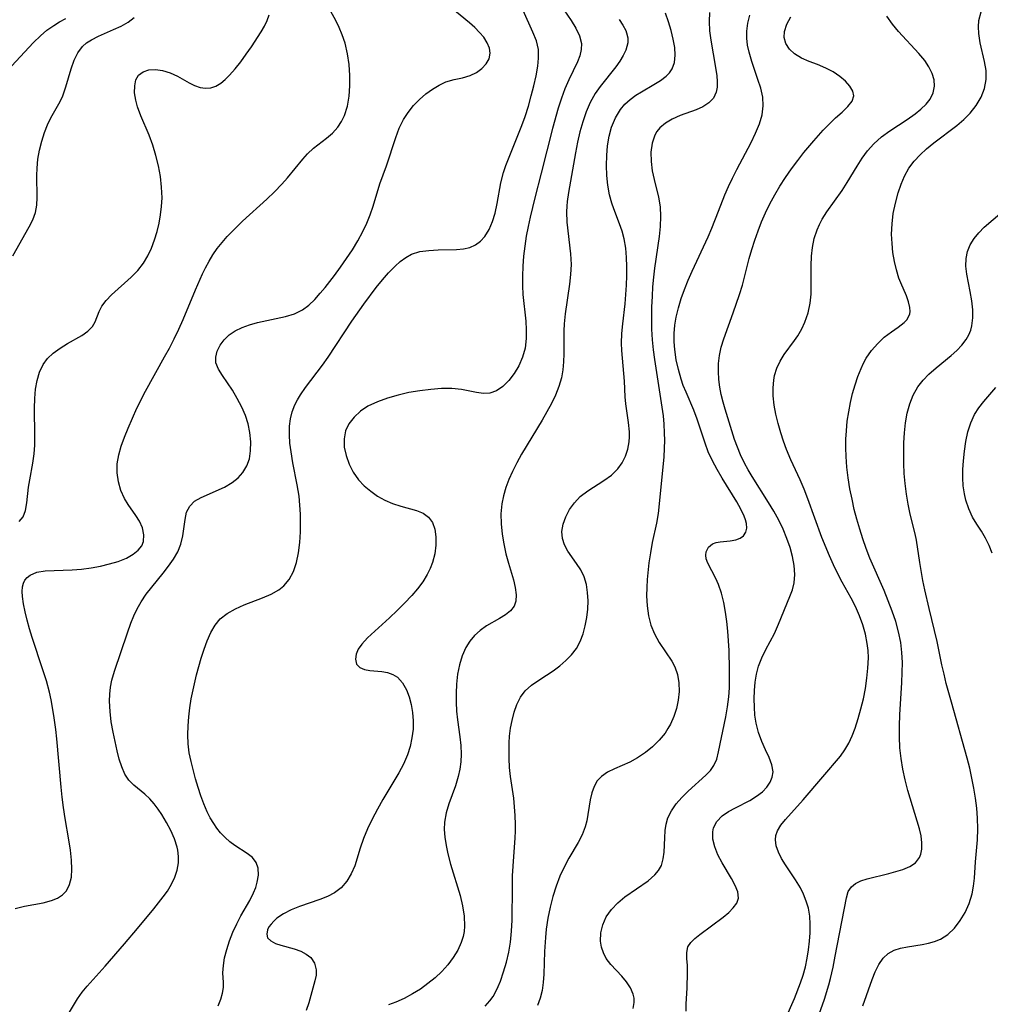
# Model space of a CAD drawing. Extents: x 1695928 to 1699996, y 3195518 to 3199311.
# Drawn here: x 1696263 to 1696431, y 3197828 to 3197998 of the extents above; entities that cross this region are included whole.
import ezdxf

# ---------------------------------------------------------------- set-up
doc = ezdxf.new("R2010")
doc.units = 0

msp = doc.modelspace()

# ---------------------------------------------------------------- linework, layer by layer
at = {"layer": 'Unknown_Line_Type', "color": 0}
for points in [[(1696261.95, 3197844.29, 1338), (1696263.57, 3197844.73, 1338), (1696266.78, 3197845.31, 1338), (1696268.26, 3197845.69, 1338), (1696269.27, 3197846.11, 1338), (1696270.14, 3197846.67, 1338), (1696270.84, 3197847.38, 1338), (1696271.39, 3197848.45, 1338), (1696271.69, 3197849.72, 1338), (1696271.79, 3197851.13, 1338), (1696271.73, 3197852.66, 1338), (1696271.54, 3197854.38, 1338), (1696271.25, 3197856.18, 1338), (1696270.6, 3197859.89, 1338), (1696270.3, 3197861.8, 1338), (1696270.08, 3197863.55, 1338), (1696269.9, 3197865.32, 1338), (1696269.19, 3197873.69, 1338), (1696269, 3197875.28, 1338), (1696268.64, 3197877.71, 1338), (1696268.17, 3197880.41, 1338), (1696267.88, 3197881.75, 1338), (1696267.37, 3197883.68, 1338), (1696266.77, 3197885.59, 1338), (1696264.88, 3197891.21, 1338), (1696264.42, 3197892.72, 1338), (1696264.02, 3197894.21, 1338), (1696263.67, 3197895.65, 1338), (1696263.41, 3197897.03, 1338), (1696263.23, 3197898.31, 1338), (1696263.19, 3197899.17, 1338), (1696263.24, 3197899.96, 1338), (1696263.38, 3197900.58, 1338), (1696263.64, 3197901.13, 1338), (1696264.03, 3197901.6, 1338), (1696264.53, 3197901.98, 1338), (1696265.72, 3197902.47, 1338), (1696267.15, 3197902.72, 1338), (1696268.68, 3197902.81, 1338), (1696271.82, 3197902.92, 1338), (1696273.46, 3197903.04, 1338), (1696275.1, 3197903.24, 1338), (1696276.71, 3197903.54, 1338), (1696278.3, 3197903.92, 1338), (1696279.81, 3197904.37, 1338), (1696281.2, 3197904.92, 1338), (1696282.4, 3197905.6, 1338), (1696283.24, 3197906.29, 1338), (1696283.85, 3197907.08, 1338), (1696284.15, 3197907.79, 1338), (1696284.24, 3197908.94, 1338), (1696283.98, 3197910.14, 1338), (1696283.45, 3197911.34, 1338), (1696282.86, 3197912.29, 1338), (1696281.51, 3197914.21, 1338), (1696280.88, 3197915.25, 1338), (1696280.26, 3197916.63, 1338), (1696279.83, 3197918.12, 1338), (1696279.61, 3197919.67, 1338), (1696279.62, 3197921.25, 1338), (1696279.87, 3197922.78, 1338), (1696280.31, 3197924.32, 1338), (1696280.87, 3197925.87, 1338), (1696281.51, 3197927.44, 1338), (1696282.25, 3197929.17, 1338), (1696283.04, 3197930.9, 1338), (1696284.51, 3197933.79, 1338), (1696287.82, 3197939.73, 1338), (1696288.66, 3197941.28, 1338), (1696289.46, 3197942.85, 1338), (1696290.26, 3197944.53, 1338), (1696291.02, 3197946.24, 1338), (1696293.17, 3197951.36, 1338), (1696294.38, 3197954.1, 1338), (1696294.88, 3197955.13, 1338), (1696295.5, 3197956.3, 1338), (1696296.18, 3197957.42, 1338), (1696296.94, 3197958.51, 1338), (1696297.76, 3197959.56, 1338), (1696298.64, 3197960.56, 1338), (1696299.95, 3197961.91, 1338), (1696301.32, 3197963.22, 1338), (1696305.51, 3197967.02, 1338), (1696306.85, 3197968.3, 1338), (1696308.11, 3197969.61, 1338), (1696309.11, 3197970.74, 1338), (1696311.71, 3197973.97, 1338), (1696312.53, 3197974.88, 1338), (1696313.57, 3197975.83, 1338), (1696315.81, 3197977.56, 1338), (1696316.88, 3197978.47, 1338), (1696317.82, 3197979.49, 1338), (1696318.45, 3197980.46, 1338), (1696318.96, 3197981.53, 1338), (1696319.45, 3197983.12, 1338), (1696319.75, 3197984.83, 1338), (1696319.89, 3197986.62, 1338), (1696319.89, 3197988.45, 1338), (1696319.76, 3197990.31, 1338), (1696319.49, 3197992.18, 1338), (1696319.04, 3197994.02, 1338), (1696318.55, 3197995.48, 1338), (1696318.04, 3197996.71, 1338), (1696317.45, 3197997.92, 1338), (1696316.59, 3197999.5, 1338)], [(1696269.82, 3197823.8, 1340), (1696272.77, 3197828.7, 1340), (1696273.55, 3197829.81, 1340), (1696274.42, 3197830.86, 1340), (1696277.54, 3197834.35, 1340), (1696280.9, 3197838.21, 1340), (1696283.13, 3197840.84, 1340), (1696285.93, 3197844.23, 1340), (1696287.59, 3197846.33, 1340), (1696288.3, 3197847.32, 1340), (1696289.01, 3197848.5, 1340), (1696289.59, 3197849.71, 1340), (1696290, 3197850.95, 1340), (1696290.22, 3197852.2, 1340), (1696290.23, 3197853.29, 1340), (1696290.09, 3197854.39, 1340), (1696289.98, 3197854.9, 1340), (1696289.51, 3197856.37, 1340), (1696288.88, 3197857.81, 1340), (1696288.14, 3197859.21, 1340), (1696287.33, 3197860.56, 1340), (1696286.7, 3197861.51, 1340), (1696286.03, 3197862.4, 1340), (1696285.24, 3197863.29, 1340), (1696284.41, 3197864.08, 1340), (1696282.47, 3197865.65, 1340), (1696281.63, 3197866.51, 1340), (1696280.95, 3197867.57, 1340), (1696280.41, 3197868.79, 1340), (1696279.97, 3197870.14, 1340), (1696279.59, 3197871.59, 1340), (1696278.91, 3197874.83, 1340), (1696278.6, 3197876.59, 1340), (1696278.38, 3197878.38, 1340), (1696278.3, 3197880.17, 1340), (1696278.34, 3197881.4, 1340), (1696278.48, 3197882.62, 1340), (1696278.71, 3197883.82, 1340), (1696279.14, 3197885.39, 1340), (1696281.37, 3197892, 1340), (1696281.99, 3197893.67, 1340), (1696282.51, 3197894.94, 1340), (1696283.09, 3197896.18, 1340), (1696283.75, 3197897.36, 1340), (1696284.62, 3197898.67, 1340), (1696285.58, 3197899.92, 1340), (1696287.57, 3197902.32, 1340), (1696288.51, 3197903.51, 1340), (1696289.37, 3197904.76, 1340), (1696290.09, 3197906.04, 1340), (1696290.63, 3197907.33, 1340), (1696290.98, 3197908.79, 1340), (1696291.35, 3197911.6, 1340), (1696291.63, 3197912.85, 1340), (1696292.16, 3197913.93, 1340), (1696293.01, 3197914.76, 1340), (1696294.13, 3197915.43, 1340), (1696298.18, 3197917.23, 1340), (1696299.49, 3197917.99, 1340), (1696300.52, 3197918.81, 1340), (1696301.38, 3197919.77, 1340), (1696302.05, 3197920.87, 1340), (1696302.48, 3197922.13, 1340), (1696302.69, 3197923.5, 1340), (1696302.74, 3197925.07, 1340), (1696302.59, 3197926.68, 1340), (1696302.27, 3197928.16, 1340), (1696301.8, 3197929.63, 1340), (1696301.19, 3197931.06, 1340), (1696300.4, 3197932.56, 1340), (1696299.54, 3197933.98, 1340), (1696297.83, 3197936.5, 1340), (1696297.12, 3197937.62, 1340), (1696296.69, 3197938.71, 1340), (1696296.66, 3197939.71, 1340), (1696296.93, 3197940.74, 1340), (1696297.43, 3197941.76, 1340), (1696298.11, 3197942.7, 1340), (1696299, 3197943.55, 1340), (1696300.04, 3197944.25, 1340), (1696301.23, 3197944.82, 1340), (1696302.53, 3197945.28, 1340), (1696303.9, 3197945.67, 1340), (1696307.15, 3197946.36, 1340), (1696308.75, 3197946.74, 1340), (1696310.27, 3197947.22, 1340), (1696311.68, 3197947.9, 1340), (1696312.78, 3197948.71, 1340), (1696313.79, 3197949.68, 1340), (1696314.76, 3197950.76, 1340), (1696315.58, 3197951.75, 1340), (1696317.21, 3197953.85, 1340), (1696318.27, 3197955.29, 1340), (1696319.31, 3197956.78, 1340), (1696320.32, 3197958.29, 1340), (1696321.26, 3197959.83, 1340), (1696322.13, 3197961.41, 1340), (1696322.81, 3197962.86, 1340), (1696323.4, 3197964.33, 1340), (1696323.92, 3197965.8, 1340), (1696325.08, 3197969.67, 1340), (1696326.19, 3197972.82, 1340), (1696327.82, 3197977.7, 1340), (1696328.43, 3197979.29, 1340), (1696329.16, 3197980.8, 1340), (1696329.97, 3197982.05, 1340), (1696330.9, 3197983.21, 1340), (1696331.92, 3197984.27, 1340), (1696333.02, 3197985.23, 1340), (1696334.17, 3197986.07, 1340), (1696335.34, 3197986.78, 1340), (1696336.48, 3197987.31, 1340), (1696337.92, 3197987.73, 1340), (1696339.34, 3197988.05, 1340), (1696340.69, 3197988.44, 1340), (1696341.76, 3197988.96, 1340), (1696342.69, 3197989.63, 1340), (1696343.45, 3197990.42, 1340), (1696343.96, 3197991.31, 1340), (1696344.17, 3197992.27, 1340), (1696344.04, 3197993.18, 1340), (1696343.64, 3197994.1, 1340), (1696343.04, 3197995.04, 1340), (1696342.33, 3197995.89, 1340), (1696341.51, 3197996.73, 1340), (1696340.6, 3197997.56, 1340), (1696336.73, 3198000.73, 1340)], [(1696297.09, 3197827.48, 1342), (1696297.53, 3197828.6, 1342), (1696297.86, 3197829.66, 1342), (1696298.03, 3197830.66, 1342), (1696298.03, 3197831.5, 1342), (1696297.91, 3197833.2, 1342), (1696297.98, 3197834.43, 1342), (1696298.21, 3197835.78, 1342), (1696298.56, 3197837.21, 1342), (1696299.04, 3197838.7, 1342), (1696299.61, 3197840.2, 1342), (1696300.29, 3197841.68, 1342), (1696301.03, 3197843.06, 1342), (1696302.54, 3197845.71, 1342), (1696303.2, 3197847.02, 1342), (1696303.58, 3197847.94, 1342), (1696303.86, 3197848.85, 1342), (1696304.06, 3197850.1, 1342), (1696304, 3197851.26, 1342), (1696303.65, 3197852.28, 1342), (1696303, 3197853.11, 1342), (1696302.12, 3197853.82, 1342), (1696299.99, 3197855.2, 1342), (1696299.11, 3197855.84, 1342), (1696298.27, 3197856.57, 1342), (1696297.48, 3197857.42, 1342), (1696296.87, 3197858.2, 1342), (1696296.31, 3197859.03, 1342), (1696295.73, 3197860.01, 1342), (1696295.2, 3197861.03, 1342), (1696294.61, 3197862.39, 1342), (1696294.09, 3197863.81, 1342), (1696293.62, 3197865.27, 1342), (1696293.19, 3197866.74, 1342), (1696292.4, 3197869.72, 1342), (1696292.09, 3197871.23, 1342), (1696291.91, 3197872.77, 1342), (1696291.84, 3197874.33, 1342), (1696291.88, 3197875.9, 1342), (1696291.99, 3197877.47, 1342), (1696292.18, 3197879.04, 1342), (1696292.43, 3197880.6, 1342), (1696292.74, 3197882.16, 1342), (1696293.36, 3197884.72, 1342), (1696294.16, 3197887.59, 1342), (1696294.64, 3197889.15, 1342), (1696295.18, 3197890.64, 1342), (1696295.8, 3197892.04, 1342), (1696296.54, 3197893.31, 1342), (1696297.45, 3197894.4, 1342), (1696298.67, 3197895.37, 1342), (1696300.08, 3197896.16, 1342), (1696301.6, 3197896.82, 1342), (1696304.74, 3197898.03, 1342), (1696306.23, 3197898.69, 1342), (1696307.59, 3197899.46, 1342), (1696308.44, 3197900.12, 1342), (1696309.39, 3197901.25, 1342), (1696310.12, 3197902.59, 1342), (1696310.65, 3197904.15, 1342), (1696311.01, 3197905.85, 1342), (1696311.22, 3197907.64, 1342), (1696311.34, 3197909.49, 1342), (1696311.36, 3197911.01, 1342), (1696311.33, 3197912.55, 1342), (1696311.24, 3197914.1, 1342), (1696311.08, 3197915.65, 1342), (1696310.77, 3197917.58, 1342), (1696310.03, 3197921.41, 1342), (1696309.7, 3197923.29, 1342), (1696309.5, 3197924.8, 1342), (1696309.41, 3197926.28, 1342), (1696309.44, 3197927.74, 1342), (1696309.6, 3197929.02, 1342), (1696309.9, 3197930.26, 1342), (1696310.34, 3197931.43, 1342), (1696310.8, 3197932.32, 1342), (1696311.34, 3197933.18, 1342), (1696312.21, 3197934.45, 1342), (1696315.13, 3197938.34, 1342), (1696316.11, 3197939.69, 1342), (1696320.21, 3197945.93, 1342), (1696322.28, 3197948.89, 1342), (1696324.41, 3197951.74, 1342), (1696325.5, 3197953.08, 1342), (1696326.58, 3197954.31, 1342), (1696327.69, 3197955.44, 1342), (1696328.6, 3197956.25, 1342), (1696329.54, 3197956.95, 1342), (1696330.54, 3197957.5, 1342), (1696332, 3197957.95, 1342), (1696333.55, 3197958.17, 1342), (1696335.16, 3197958.24, 1342), (1696338.35, 3197958.32, 1342), (1696339.52, 3197958.45, 1342), (1696340.61, 3197958.69, 1342), (1696341.59, 3197959.11, 1342), (1696342.48, 3197959.76, 1342), (1696343.24, 3197960.6, 1342), (1696343.97, 3197961.79, 1342), (1696344.55, 3197963.14, 1342), (1696345.01, 3197964.61, 1342), (1696345.38, 3197966.31, 1342), (1696346.02, 3197969.86, 1342), (1696346.46, 3197971.64, 1342), (1696346.85, 3197972.84, 1342), (1696347.3, 3197974.04, 1342), (1696349.63, 3197979.77, 1342), (1696350.19, 3197981.31, 1342), (1696350.76, 3197983.11, 1342), (1696351.27, 3197984.9, 1342), (1696351.71, 3197986.67, 1342), (1696352.09, 3197988.4, 1342), (1696352.38, 3197990.06, 1342), (1696352.54, 3197991.44, 1342), (1696352.51, 3197992.91, 1342), (1696352.16, 3197994.43, 1342), (1696351.56, 3197995.95, 1342), (1696349.85, 3197999.66, 1342)], [(1696356.26, 3198000.69, 1344), (1696358.14, 3197997.92, 1344), (1696358.98, 3197996.6, 1344), (1696359.61, 3197995.29, 1344), (1696359.93, 3197993.98, 1344), (1696359.91, 3197992.92, 1344), (1696359.67, 3197991.85, 1344), (1696359.26, 3197990.77, 1344), (1696357.75, 3197987.66, 1344), (1696357.09, 3197986.11, 1344), (1696356.49, 3197984.48, 1344), (1696355.94, 3197982.77, 1344), (1696354.93, 3197979.24, 1344), (1696352.99, 3197971.52, 1344), (1696351.86, 3197967.24, 1344), (1696351.07, 3197963.94, 1344), (1696350.71, 3197962.28, 1344), (1696350.4, 3197960.62, 1344), (1696350.14, 3197958.89, 1344), (1696349.94, 3197957.16, 1344), (1696349.8, 3197955.44, 1344), (1696349.72, 3197953.72, 1344), (1696349.73, 3197952.02, 1344), (1696349.83, 3197950.53, 1344), (1696350.3, 3197945.94, 1344), (1696350.38, 3197944.41, 1344), (1696350.37, 3197942.92, 1344), (1696350.19, 3197941.28, 1344), (1696349.75, 3197939.7, 1344), (1696349.11, 3197938.22, 1344), (1696348.3, 3197936.86, 1344), (1696347.38, 3197935.66, 1344), (1696346.36, 3197934.64, 1344), (1696345.27, 3197933.89, 1344), (1696344.1, 3197933.46, 1344), (1696342.98, 3197933.42, 1344), (1696341.8, 3197933.59, 1344), (1696339.2, 3197934.11, 1344), (1696337.53, 3197934.25, 1344), (1696335.74, 3197934.25, 1344), (1696333.89, 3197934.13, 1344), (1696332, 3197933.9, 1344), (1696330.1, 3197933.57, 1344), (1696328.22, 3197933.15, 1344), (1696326.38, 3197932.63, 1344), (1696324.63, 3197931.99, 1344), (1696323.01, 3197931.2, 1344), (1696321.71, 3197930.33, 1344), (1696320.59, 3197929.32, 1344), (1696319.7, 3197928.19, 1344), (1696319.11, 3197926.94, 1344), (1696318.86, 3197925.57, 1344), (1696318.91, 3197924.13, 1344), (1696319.22, 3197922.66, 1344), (1696319.74, 3197921.2, 1344), (1696320.46, 3197919.79, 1344), (1696321.38, 3197918.49, 1344), (1696322.37, 3197917.43, 1344), (1696323.48, 3197916.5, 1344), (1696324.68, 3197915.67, 1344), (1696325.95, 3197914.97, 1344), (1696327.26, 3197914.4, 1344), (1696328.69, 3197913.93, 1344), (1696331.4, 3197913.17, 1344), (1696332.55, 3197912.7, 1344), (1696333.49, 3197912.04, 1344), (1696334.16, 3197911.1, 1344), (1696334.56, 3197909.93, 1344), (1696334.75, 3197908.61, 1344), (1696334.74, 3197907.18, 1344), (1696334.55, 3197905.68, 1344), (1696334.15, 3197904.16, 1344), (1696333.76, 3197903.13, 1344), (1696333.27, 3197902.11, 1344), (1696332.5, 3197900.84, 1344), (1696331.6, 3197899.62, 1344), (1696330.6, 3197898.45, 1344), (1696329.35, 3197897.12, 1344), (1696328.05, 3197895.84, 1344), (1696326.72, 3197894.61, 1344), (1696322.93, 3197891.16, 1344), (1696321.92, 3197890.05, 1344), (1696321.33, 3197889.16, 1344), (1696320.95, 3197888.29, 1344), (1696320.82, 3197887.47, 1344), (1696321.04, 3197886.6, 1344), (1696321.59, 3197886.01, 1344), (1696322.38, 3197885.64, 1344), (1696323.35, 3197885.48, 1344), (1696325.41, 3197885.32, 1344), (1696326.38, 3197885.13, 1344), (1696327.31, 3197884.82, 1344), (1696328.14, 3197884.32, 1344), (1696328.99, 3197883.36, 1344), (1696329.67, 3197882.12, 1344), (1696330.14, 3197880.92, 1344), (1696330.5, 3197879.62, 1344), (1696330.74, 3197878.23, 1344), (1696330.84, 3197876.79, 1344), (1696330.8, 3197875.31, 1344), (1696330.62, 3197873.82, 1344), (1696330.31, 3197872.34, 1344), (1696329.85, 3197870.88, 1344), (1696329.17, 3197869.29, 1344), (1696328.35, 3197867.75, 1344), (1696325.57, 3197863.15, 1344), (1696324.63, 3197861.47, 1344), (1696323.75, 3197859.77, 1344), (1696322.95, 3197858.07, 1344), (1696322.25, 3197856.39, 1344), (1696321.66, 3197854.74, 1344), (1696320.72, 3197851.7, 1344), (1696320.12, 3197850.33, 1344), (1696319.33, 3197849.04, 1344), (1696318.37, 3197847.91, 1344), (1696317.23, 3197846.99, 1344), (1696316.02, 3197846.36, 1344), (1696314.69, 3197845.86, 1344), (1696311.15, 3197844.66, 1344), (1696309.71, 3197844.06, 1344), (1696308.39, 3197843.38, 1344), (1696307.25, 3197842.61, 1344), (1696306.7, 3197842.12, 1344), (1696306.24, 3197841.61, 1344), (1696305.88, 3197841.11, 1344), (1696305.64, 3197840.62, 1344), (1696305.48, 3197839.87, 1344), (1696305.65, 3197839.22, 1344), (1696306.19, 3197838.69, 1344), (1696307, 3197838.27, 1344), (1696307.93, 3197837.95, 1344), (1696310.26, 3197837.33, 1344), (1696311.4, 3197836.93, 1344), (1696312.33, 3197836.43, 1344), (1696313.1, 3197835.8, 1344), (1696313.77, 3197834.83, 1344), (1696314.07, 3197833.72, 1344), (1696314.02, 3197832.77, 1344), (1696313.81, 3197831.77, 1344), (1696312.76, 3197827.98, 1344), (1696312.3, 3197826.64, 1344)], [(1696343.31, 3197827.4, 1348), (1696344.1, 3197828.32, 1348), (1696344.65, 3197829.1, 1348), (1696345.12, 3197829.92, 1348), (1696345.54, 3197830.82, 1348), (1696345.91, 3197831.75, 1348), (1696346.47, 3197833.35, 1348), (1696346.96, 3197835.01, 1348), (1696347.37, 3197836.73, 1348), (1696347.68, 3197838.49, 1348), (1696347.87, 3197840.36, 1348), (1696347.95, 3197842.26, 1348), (1696347.99, 3197848.04, 1348), (1696348.03, 3197849.97, 1348), (1696348.12, 3197851.62, 1348), (1696348.46, 3197856.53, 1348), (1696348.51, 3197857.69, 1348), (1696348.53, 3197858.85, 1348), (1696348.49, 3197860.39, 1348), (1696348.38, 3197861.91, 1348), (1696348.22, 3197863.41, 1348), (1696347.65, 3197867.15, 1348), (1696347.5, 3197868.7, 1348), (1696347.43, 3197870.27, 1348), (1696347.42, 3197872.98, 1348), (1696347.48, 3197874.12, 1348), (1696347.66, 3197875.5, 1348), (1696347.93, 3197876.85, 1348), (1696348.31, 3197878.27, 1348), (1696348.79, 3197879.62, 1348), (1696349.41, 3197880.86, 1348), (1696350.2, 3197881.95, 1348), (1696351.29, 3197882.95, 1348), (1696352.56, 3197883.82, 1348), (1696353.91, 3197884.67, 1348), (1696355.06, 3197885.44, 1348), (1696356.19, 3197886.28, 1348), (1696357.26, 3197887.2, 1348), (1696358.23, 3197888.2, 1348), (1696359.06, 3197889.31, 1348), (1696359.73, 3197890.53, 1348), (1696360.24, 3197891.85, 1348), (1696360.61, 3197893.23, 1348), (1696360.88, 3197894.64, 1348), (1696361.03, 3197896.07, 1348), (1696361.08, 3197897.55, 1348), (1696361.01, 3197898.99, 1348), (1696360.79, 3197900.38, 1348), (1696360.4, 3197901.68, 1348), (1696359.81, 3197902.89, 1348), (1696359.09, 3197904.01, 1348), (1696357.61, 3197906.15, 1348), (1696357.01, 3197907.22, 1348), (1696356.64, 3197908.32, 1348), (1696356.56, 3197909.55, 1348), (1696356.78, 3197910.82, 1348), (1696357.23, 3197912.09, 1348), (1696357.9, 3197913.33, 1348), (1696358.74, 3197914.51, 1348), (1696359.75, 3197915.57, 1348), (1696361.03, 3197916.57, 1348), (1696363.8, 3197918.36, 1348), (1696365.12, 3197919.3, 1348), (1696366.26, 3197920.37, 1348), (1696367, 3197921.4, 1348), (1696367.57, 3197922.54, 1348), (1696367.96, 3197923.77, 1348), (1696368.19, 3197925.07, 1348), (1696368.25, 3197925.92, 1348), (1696368.24, 3197926.79, 1348), (1696368.09, 3197928.37, 1348), (1696367.63, 3197931.61, 1348), (1696367.52, 3197932.86, 1348), (1696367.38, 3197935.54, 1348), (1696366.92, 3197940.86, 1348), (1696366.88, 3197942.1, 1348), (1696366.93, 3197943.78, 1348), (1696367.09, 3197945.48, 1348), (1696367.5, 3197948.92, 1348), (1696367.64, 3197950.54, 1348), (1696367.74, 3197952.16, 1348), (1696367.8, 3197953.78, 1348), (1696367.8, 3197955.38, 1348), (1696367.75, 3197956.96, 1348), (1696367.62, 3197958.58, 1348), (1696367.35, 3197960.16, 1348), (1696366.98, 3197961.48, 1348), (1696366.52, 3197962.78, 1348), (1696365.52, 3197965.36, 1348), (1696365.18, 3197966.36, 1348), (1696364.8, 3197967.77, 1348), (1696364.5, 3197969.43, 1348), (1696364.33, 3197971.13, 1348), (1696364.27, 3197972.84, 1348), (1696364.32, 3197974.56, 1348), (1696364.47, 3197976.26, 1348), (1696364.74, 3197977.92, 1348), (1696365.17, 3197979.51, 1348), (1696365.81, 3197981.1, 1348), (1696366.68, 3197982.53, 1348), (1696367.48, 3197983.46, 1348), (1696368.38, 3197984.29, 1348), (1696369.36, 3197985.02, 1348), (1696370.31, 3197985.63, 1348), (1696372.48, 3197986.86, 1348), (1696373.61, 3197987.54, 1348), (1696374.6, 3197988.29, 1348), (1696375.19, 3197988.89, 1348), (1696375.64, 3197989.56, 1348), (1696376.03, 3197990.68, 1348), (1696376.16, 3197991.94, 1348), (1696376.08, 3197993.3, 1348), (1696375.84, 3197994.74, 1348), (1696375.48, 3197996.21, 1348), (1696375.02, 3197997.72, 1348), (1696374.49, 3197999.22, 1348)], [(1696382.11, 3197999.33, 1350), (1696382.04, 3197997.75, 1350), (1696382.13, 3197996.14, 1350), (1696382.33, 3197994.53, 1350), (1696383.16, 3197989.83, 1350), (1696383.37, 3197988.38, 1350), (1696383.45, 3197987.37, 1350), (1696383.43, 3197986.43, 1350), (1696383.27, 3197985.56, 1350), (1696382.77, 3197984.53, 1350), (1696381.98, 3197983.68, 1350), (1696380.96, 3197983.02, 1350), (1696379.77, 3197982.5, 1350), (1696377.04, 3197981.5, 1350), (1696375.63, 3197980.89, 1350), (1696374.46, 3197980.21, 1350), (1696373.48, 3197979.37, 1350), (1696373, 3197978.76, 1350), (1696372.63, 3197978.09, 1350), (1696372.17, 3197976.71, 1350), (1696371.97, 3197975.18, 1350), (1696371.99, 3197973.57, 1350), (1696372.19, 3197971.92, 1350), (1696372.52, 3197970.42, 1350), (1696373.26, 3197967.38, 1350), (1696373.55, 3197965.73, 1350), (1696373.64, 3197964.04, 1350), (1696373.56, 3197962.31, 1350), (1696373.37, 3197960.55, 1350), (1696372.59, 3197955.12, 1350), (1696372.41, 3197953.51, 1350), (1696372.26, 3197951.88, 1350), (1696372.16, 3197950.25, 1350), (1696372.08, 3197948.35, 1350), (1696372.05, 3197946.45, 1350), (1696372.08, 3197944.55, 1350), (1696372.18, 3197942.67, 1350), (1696372.35, 3197940.96, 1350), (1696372.57, 3197939.27, 1350), (1696374.07, 3197929.56, 1350), (1696374.21, 3197928.08, 1350), (1696374.28, 3197926.59, 1350), (1696374.3, 3197925.27, 1350), (1696374.27, 3197923.94, 1350), (1696374.18, 3197922.39, 1350), (1696373.2, 3197912.64, 1350), (1696372.91, 3197910.97, 1350), (1696372.18, 3197907.62, 1350), (1696371.87, 3197905.87, 1350), (1696371.61, 3197904.1, 1350), (1696371.31, 3197901.24, 1350), (1696371.23, 3197899.82, 1350), (1696371.21, 3197898.41, 1350), (1696371.29, 3197896.66, 1350), (1696371.52, 3197894.96, 1350), (1696371.94, 3197893.34, 1350), (1696372.58, 3197891.8, 1350), (1696373.39, 3197890.35, 1350), (1696375.6, 3197887.1, 1350), (1696376.13, 3197886.11, 1350), (1696376.58, 3197884.78, 1350), (1696376.8, 3197883.34, 1350), (1696376.83, 3197881.85, 1350), (1696376.67, 3197880.33, 1350), (1696376.37, 3197878.93, 1350), (1696375.92, 3197877.55, 1350), (1696375.34, 3197876.22, 1350), (1696374.91, 3197875.43, 1350), (1696374.42, 3197874.66, 1350), (1696373.41, 3197873.41, 1350), (1696372.26, 3197872.29, 1350), (1696371, 3197871.28, 1350), (1696369.67, 3197870.39, 1350), (1696368.3, 3197869.64, 1350), (1696365.64, 3197868.49, 1350), (1696364.43, 3197867.89, 1350), (1696363.39, 3197867.16, 1350), (1696362.68, 3197866.37, 1350), (1696362.13, 3197865.42, 1350), (1696361.72, 3197864.3, 1350), (1696361.44, 3197863.09, 1350), (1696360.86, 3197859.47, 1350), (1696360.59, 3197858.42, 1350), (1696360.06, 3197857.07, 1350), (1696359.37, 3197855.73, 1350), (1696357.77, 3197853.01, 1350), (1696356.99, 3197851.57, 1350), (1696356.23, 3197849.9, 1350), (1696355.57, 3197848.16, 1350), (1696355.01, 3197846.36, 1350), (1696354.53, 3197844.52, 1350), (1696354.14, 3197842.64, 1350), (1696353.85, 3197840.74, 1350), (1696353.7, 3197839.26, 1350), (1696353.53, 3197836.84, 1350), (1696353.42, 3197832.95, 1350), (1696353.33, 3197831.51, 1350), (1696353.14, 3197830.11, 1350), (1696352.82, 3197828.79, 1350), (1696352.36, 3197827.53, 1350)], [(1696401.07, 3197826.04, 1358), (1696402, 3197828.63, 1358), (1696402.75, 3197831.08, 1358), (1696403.04, 3197832.21, 1358), (1696403.48, 3197834.14, 1358), (1696403.87, 3197836.06, 1358), (1696405.79, 3197846.16, 1358), (1696406.12, 3197847.22, 1358), (1696406.65, 3197848.07, 1358), (1696407.38, 3197848.66, 1358), (1696408.31, 3197849.1, 1358), (1696409.39, 3197849.44, 1358), (1696413.11, 3197850.35, 1358), (1696414.37, 3197850.69, 1358), (1696415.56, 3197851.06, 1358), (1696416.74, 3197851.55, 1358), (1696417.72, 3197852.19, 1358), (1696418.44, 3197853.13, 1358), (1696418.68, 3197853.71, 1358), (1696418.86, 3197854.58, 1358), (1696418.87, 3197855.67, 1358), (1696418.7, 3197856.86, 1358), (1696418.42, 3197858.1, 1358), (1696418.05, 3197859.41, 1358), (1696416.43, 3197864.72, 1358), (1696415.94, 3197866.58, 1358), (1696415.55, 3197868.41, 1358), (1696415.24, 3197870.25, 1358), (1696415.04, 3197872.12, 1358), (1696414.95, 3197874.01, 1358), (1696414.96, 3197875.91, 1358), (1696415.03, 3197877.81, 1358), (1696415.4, 3197883.4, 1358), (1696415.46, 3197885.14, 1358), (1696415.47, 3197886.88, 1358), (1696415.39, 3197888.6, 1358), (1696415.19, 3197890.31, 1358), (1696414.82, 3197892.15, 1358), (1696414.32, 3197893.96, 1358), (1696413.71, 3197895.76, 1358), (1696413.04, 3197897.55, 1358), (1696412.31, 3197899.32, 1358), (1696409.87, 3197904.93, 1358), (1696409.22, 3197906.57, 1358), (1696408.64, 3197908.24, 1358), (1696408.1, 3197909.94, 1358), (1696407.61, 3197911.64, 1358), (1696407.16, 3197913.36, 1358), (1696406.76, 3197915.1, 1358), (1696406.4, 3197916.94, 1358), (1696406.1, 3197918.79, 1358), (1696405.88, 3197920.64, 1358), (1696405.73, 3197922.51, 1358), (1696405.69, 3197924, 1358), (1696405.7, 3197925.49, 1358), (1696405.78, 3197926.97, 1358), (1696405.95, 3197928.61, 1358), (1696406.19, 3197930.23, 1358), (1696406.5, 3197931.83, 1358), (1696406.87, 3197933.41, 1358), (1696407.29, 3197934.9, 1358), (1696407.78, 3197936.34, 1358), (1696408.34, 3197937.73, 1358), (1696408.76, 3197938.64, 1358), (1696409.23, 3197939.5, 1358), (1696410.15, 3197940.87, 1358), (1696411.21, 3197942.08, 1358), (1696412.35, 3197943.14, 1358), (1696413.58, 3197944.06, 1358), (1696414.77, 3197944.89, 1358), (1696415.79, 3197945.72, 1358), (1696416.22, 3197946.18, 1358), (1696416.54, 3197946.68, 1358), (1696416.74, 3197947.17, 1358), (1696416.81, 3197947.59, 1358), (1696416.79, 3197948.31, 1358), (1696416.56, 3197949.27, 1358), (1696416.17, 3197950.28, 1358), (1696415.2, 3197952.54, 1358), (1696414.89, 3197953.38, 1358), (1696414.46, 3197954.79, 1358), (1696414.11, 3197956.27, 1358), (1696413.85, 3197957.81, 1358), (1696413.68, 3197959.38, 1358), (1696413.62, 3197960.97, 1358), (1696413.69, 3197962.78, 1358), (1696413.91, 3197964.58, 1358), (1696414.26, 3197966.36, 1358), (1696414.72, 3197968.1, 1358), (1696415.24, 3197969.6, 1358), (1696415.87, 3197971.03, 1358), (1696416.62, 3197972.38, 1358), (1696417.51, 3197973.63, 1358), (1696418.53, 3197974.73, 1358), (1696419.67, 3197975.75, 1358), (1696420.94, 3197976.77, 1358), (1696424.87, 3197979.76, 1358), (1696426.09, 3197980.81, 1358), (1696427.2, 3197981.92, 1358), (1696428.26, 3197983.26, 1358), (1696429.11, 3197984.7, 1358), (1696429.71, 3197986.2, 1358), (1696430, 3197987.74, 1358), (1696429.97, 3197989.3, 1358), (1696429.71, 3197990.88, 1358), (1696428.96, 3197994.07, 1358), (1696428.69, 3197995.68, 1358), (1696428.63, 3197996.83, 1358), (1696428.72, 3197997.97, 1358), (1696429.11, 3197999.46, 1358)], [(1696260.59, 3197989.25, 1332), (1696265.15, 3197994.13, 1332), (1696266.34, 3197995.32, 1332), (1696267.45, 3197996.25, 1332), (1696268.63, 3197997.08, 1332), (1696269.66, 3197997.72, 1332), (1696270.7, 3197998.31, 1332)], [(1696261.58, 3197957.24, 1334), (1696264.41, 3197962.26, 1334), (1696265.02, 3197963.47, 1334), (1696265.48, 3197964.71, 1334), (1696265.71, 3197966, 1334), (1696265.79, 3197967.34, 1334), (1696265.71, 3197971.14, 1334), (1696265.74, 3197972.37, 1334), (1696265.89, 3197973.94, 1334), (1696266.17, 3197975.51, 1334), (1696266.56, 3197977.06, 1334), (1696267.04, 3197978.57, 1334), (1696267.56, 3197979.87, 1334), (1696268.15, 3197981.1, 1334), (1696269.72, 3197983.94, 1334), (1696270.18, 3197984.91, 1334), (1696270.75, 3197986.45, 1334), (1696271.66, 3197989.59, 1334), (1696272.18, 3197991.07, 1334), (1696272.8, 3197992.34, 1334), (1696273.62, 3197993.43, 1334), (1696274.33, 3197994.07, 1334), (1696275.14, 3197994.61, 1334), (1696276.37, 3197995.25, 1334), (1696279, 3197996.37, 1334), (1696280.29, 3197996.96, 1334), (1696281.5, 3197997.64, 1334), (1696282.57, 3197998.49, 1334)], [(1696262.64, 3197911.29, 1336), (1696263.32, 3197912.07, 1336), (1696263.77, 3197913.18, 1336), (1696263.99, 3197914.47, 1336), (1696264.28, 3197917.18, 1336), (1696264.48, 3197918.5, 1336), (1696265.01, 3197921.38, 1336), (1696265.25, 3197922.95, 1336), (1696265.36, 3197924.48, 1336), (1696265.38, 3197926.06, 1336), (1696265.29, 3197930.89, 1336), (1696265.34, 3197932.53, 1336), (1696265.49, 3197934.14, 1336), (1696265.76, 3197935.68, 1336), (1696266.18, 3197937.12, 1336), (1696266.81, 3197938.43, 1336), (1696267.58, 3197939.48, 1336), (1696268.52, 3197940.39, 1336), (1696269.72, 3197941.27, 1336), (1696271, 3197942.05, 1336), (1696273.47, 3197943.46, 1336), (1696274.52, 3197944.19, 1336), (1696275.33, 3197944.98, 1336), (1696275.82, 3197945.79, 1336), (1696276.5, 3197947.58, 1336), (1696276.95, 3197948.5, 1336), (1696277.68, 3197949.48, 1336), (1696278.63, 3197950.46, 1336), (1696282.03, 3197953.55, 1336), (1696283.16, 3197954.71, 1336), (1696284.16, 3197955.98, 1336), (1696284.92, 3197957.23, 1336), (1696285.55, 3197958.57, 1336), (1696286.08, 3197959.98, 1336), (1696286.52, 3197961.44, 1336), (1696286.86, 3197962.87, 1336), (1696287.12, 3197964.32, 1336), (1696287.3, 3197965.78, 1336), (1696287.37, 3197967.27, 1336), (1696287.3, 3197969.11, 1336), (1696287.08, 3197970.96, 1336), (1696286.74, 3197972.8, 1336), (1696286.31, 3197974.61, 1336), (1696285.77, 3197976.38, 1336), (1696285.16, 3197978.1, 1336), (1696283.73, 3197981.44, 1336), (1696283.13, 3197983.03, 1336), (1696282.82, 3197984.17, 1336), (1696282.63, 3197985.45, 1336), (1696282.64, 3197986.63, 1336), (1696282.85, 3197987.66, 1336), (1696283.31, 3197988.49, 1336), (1696284.09, 3197989.09, 1336), (1696285.1, 3197989.42, 1336), (1696286.25, 3197989.49, 1336), (1696287.48, 3197989.32, 1336), (1696288.76, 3197988.9, 1336), (1696290.03, 3197988.3, 1336), (1696292.04, 3197987.18, 1336), (1696293, 3197986.7, 1336), (1696293.95, 3197986.35, 1336), (1696294.92, 3197986.21, 1336), (1696295.81, 3197986.3, 1336), (1696296.69, 3197986.59, 1336), (1696297.54, 3197987.08, 1336), (1696298.31, 3197987.71, 1336), (1696299.05, 3197988.47, 1336), (1696300.02, 3197989.59, 1336), (1696300.98, 3197990.82, 1336), (1696301.91, 3197992.1, 1336), (1696302.83, 3197993.41, 1336), (1696304.5, 3197995.96, 1336), (1696305.11, 3197996.96, 1336), (1696305.59, 3197997.93, 1336), (1696305.89, 3197998.9, 1336)], [(1696366.47, 3197998.09, 1346), (1696367.11, 3197997.16, 1346), (1696367.6, 3197996.23, 1346), (1696367.75, 3197995.84, 1346), (1696367.95, 3197994.95, 1346), (1696367.96, 3197994.06, 1346), (1696367.63, 3197992.82, 1346), (1696367.18, 3197991.87, 1346), (1696366.59, 3197990.91, 1346), (1696365.91, 3197989.95, 1346), (1696363.17, 3197986.53, 1346), (1696362.32, 3197985.29, 1346), (1696361.48, 3197983.75, 1346), (1696360.78, 3197982.12, 1346), (1696360.18, 3197980.42, 1346), (1696359.67, 3197978.66, 1346), (1696359.25, 3197976.87, 1346), (1696358.89, 3197975.07, 1346), (1696357.71, 3197968.16, 1346), (1696357.48, 3197966.63, 1346), (1696357.4, 3197965.83, 1346), (1696357.37, 3197964.87, 1346), (1696357.44, 3197963.05, 1346), (1696358.06, 3197957.56, 1346), (1696358.15, 3197955.72, 1346), (1696358.07, 3197954.02, 1346), (1696357.89, 3197952.32, 1346), (1696357.14, 3197947.2, 1346), (1696356.97, 3197945.49, 1346), (1696356.91, 3197944.23, 1346), (1696356.88, 3197940.3, 1346), (1696356.83, 3197938.89, 1346), (1696356.71, 3197937.49, 1346), (1696356.48, 3197936.12, 1346), (1696356.04, 3197934.61, 1346), (1696355.45, 3197933.13, 1346), (1696354.75, 3197931.67, 1346), (1696353.96, 3197930.22, 1346), (1696353.12, 3197928.78, 1346), (1696349.6, 3197922.93, 1346), (1696348.77, 3197921.43, 1346), (1696348.01, 3197919.93, 1346), (1696347.39, 3197918.55, 1346), (1696346.85, 3197917.15, 1346), (1696346.43, 3197915.73, 1346), (1696346.14, 3197914.3, 1346), (1696346, 3197912.58, 1346), (1696346.04, 3197910.84, 1346), (1696346.22, 3197909.1, 1346), (1696346.5, 3197907.38, 1346), (1696346.87, 3197905.69, 1346), (1696347.3, 3197904.05, 1346), (1696348.16, 3197901.16, 1346), (1696348.49, 3197899.83, 1346), (1696348.67, 3197898.59, 1346), (1696348.6, 3197897.47, 1346), (1696348.3, 3197896.63, 1346), (1696347.67, 3197895.83, 1346), (1696346.8, 3197895.14, 1346), (1696345.77, 3197894.5, 1346), (1696343.51, 3197893.2, 1346), (1696342.4, 3197892.42, 1346), (1696341.46, 3197891.56, 1346), (1696340.63, 3197890.57, 1346), (1696339.93, 3197889.47, 1346), (1696339.28, 3197888.03, 1346), (1696338.82, 3197886.47, 1346), (1696338.51, 3197884.83, 1346), (1696338.31, 3197883.14, 1346), (1696338.24, 3197881.59, 1346), (1696338.25, 3197880.03, 1346), (1696338.34, 3197878.47, 1346), (1696338.5, 3197876.96, 1346), (1696338.9, 3197873.99, 1346), (1696339.07, 3197872.48, 1346), (1696339.14, 3197870.99, 1346), (1696339.08, 3197869.69, 1346), (1696338.91, 3197868.4, 1346), (1696338.63, 3197867.13, 1346), (1696338.14, 3197865.53, 1346), (1696337, 3197862.41, 1346), (1696336.53, 3197860.85, 1346), (1696336.25, 3197859.26, 1346), (1696336.2, 3197857.96, 1346), (1696336.29, 3197856.65, 1346), (1696336.51, 3197855.22, 1346), (1696336.83, 3197853.78, 1346), (1696337.31, 3197851.97, 1346), (1696338.94, 3197846.55, 1346), (1696339.38, 3197844.76, 1346), (1696339.66, 3197842.99, 1346), (1696339.72, 3197841.27, 1346), (1696339.63, 3197840.34, 1346), (1696339.46, 3197839.44, 1346), (1696339.16, 3197838.41, 1346), (1696338.56, 3197837.07, 1346), (1696337.77, 3197835.8, 1346), (1696336.84, 3197834.58, 1346), (1696335.78, 3197833.43, 1346), (1696334.62, 3197832.33, 1346), (1696333.38, 3197831.31, 1346), (1696332.07, 3197830.37, 1346), (1696330.7, 3197829.52, 1346), (1696329.28, 3197828.76, 1346), (1696327.83, 3197828.11, 1346), (1696326.54, 3197827.63, 1346)], [(1696368.89, 3197827.03, 1352), (1696369.06, 3197828.04, 1352), (1696369.05, 3197828.77, 1352), (1696368.92, 3197829.48, 1352), (1696368.46, 3197830.57, 1352), (1696367.76, 3197831.6, 1352), (1696366.91, 3197832.58, 1352), (1696365.04, 3197834.59, 1352), (1696364.24, 3197835.68, 1352), (1696363.76, 3197836.62, 1352), (1696363.42, 3197837.62, 1352), (1696363.25, 3197838.65, 1352), (1696363.29, 3197840.08, 1352), (1696363.63, 3197841.49, 1352), (1696364.25, 3197842.85, 1352), (1696365.14, 3197844.12, 1352), (1696366.24, 3197845.28, 1352), (1696367.48, 3197846.33, 1352), (1696371.5, 3197849.12, 1352), (1696372.63, 3197850.11, 1352), (1696373.28, 3197850.9, 1352), (1696373.77, 3197851.76, 1352), (1696374.11, 3197852.88, 1352), (1696374.27, 3197854.07, 1352), (1696374.36, 3197856.56, 1352), (1696374.44, 3197857.83, 1352), (1696374.6, 3197858.92, 1352), (1696374.91, 3197859.97, 1352), (1696375.53, 3197861.22, 1352), (1696376.36, 3197862.41, 1352), (1696377.34, 3197863.53, 1352), (1696378.41, 3197864.59, 1352), (1696381.48, 3197867.37, 1352), (1696382.26, 3197868.17, 1352), (1696382.88, 3197869.04, 1352), (1696383.36, 3197870.15, 1352), (1696383.68, 3197871.39, 1352), (1696384.91, 3197877.48, 1352), (1696385.2, 3197879.18, 1352), (1696385.42, 3197880.93, 1352), (1696385.54, 3197882.49, 1352), (1696385.58, 3197884.07, 1352), (1696385.58, 3197885.66, 1352), (1696385.48, 3197888.95, 1352), (1696385.39, 3197890.64, 1352), (1696385.26, 3197892.31, 1352), (1696385.09, 3197893.95, 1352), (1696384.88, 3197895.56, 1352), (1696384.57, 3197897.27, 1352), (1696384.18, 3197898.89, 1352), (1696383.67, 3197900.38, 1352), (1696383.19, 3197901.42, 1352), (1696381.8, 3197904.05, 1352), (1696381.53, 3197904.8, 1352), (1696381.45, 3197905.43, 1352), (1696381.52, 3197906.02, 1352), (1696381.93, 3197906.83, 1352), (1696382.63, 3197907.41, 1352), (1696383.26, 3197907.64, 1352), (1696383.97, 3197907.77, 1352), (1696385.7, 3197907.93, 1352), (1696386.65, 3197908.1, 1352), (1696387.39, 3197908.39, 1352), (1696387.99, 3197908.81, 1352), (1696388.4, 3197909.39, 1352), (1696388.55, 3197910.09, 1352), (1696388.49, 3197910.9, 1352), (1696388.33, 3197911.53, 1352), (1696388.09, 3197912.19, 1352), (1696387.52, 3197913.39, 1352), (1696386.81, 3197914.66, 1352), (1696384.28, 3197918.75, 1352), (1696383.41, 3197920.24, 1352), (1696382.6, 3197921.77, 1352), (1696381.89, 3197923.33, 1352), (1696381.34, 3197924.8, 1352), (1696379.98, 3197928.98, 1352), (1696379.37, 3197930.54, 1352), (1696378.04, 3197933.62, 1352), (1696377.56, 3197934.82, 1352), (1696377.2, 3197935.87, 1352), (1696376.72, 3197937.55, 1352), (1696376.35, 3197939.26, 1352), (1696376.11, 3197941, 1352), (1696376.01, 3197942.35, 1352), (1696376.01, 3197943.78, 1352), (1696376.12, 3197945.21, 1352), (1696376.33, 3197946.64, 1352), (1696376.71, 3197948.25, 1352), (1696377.19, 3197949.84, 1352), (1696377.76, 3197951.43, 1352), (1696378.4, 3197953, 1352), (1696379.08, 3197954.56, 1352), (1696381.85, 3197960.54, 1352), (1696382.49, 3197962.01, 1352), (1696383.67, 3197964.93, 1352), (1696384.77, 3197967.76, 1352), (1696385.4, 3197969.23, 1352), (1696386.08, 3197970.69, 1352), (1696386.81, 3197972.14, 1352), (1696389.3, 3197976.84, 1352), (1696390.08, 3197978.46, 1352), (1696390.74, 3197980.06, 1352), (1696391.2, 3197981.61, 1352), (1696391.41, 3197983.16, 1352), (1696391.31, 3197984.68, 1352), (1696390.97, 3197986.21, 1352), (1696390.49, 3197987.75, 1352), (1696389.4, 3197990.86, 1352), (1696388.94, 3197992.44, 1352), (1696388.7, 3197993.65, 1352), (1696388.56, 3197994.87, 1352), (1696388.57, 3197996.08, 1352), (1696388.75, 3197997.47, 1352), (1696389.09, 3197998.86, 1352)], [(1696378.06, 3197826.53, 1354), (1696378.07, 3197827.81, 1354), (1696378.23, 3197830.51, 1354), (1696378.31, 3197833.22, 1354), (1696378.28, 3197834.46, 1354), (1696378.19, 3197835.65, 1354), (1696378.17, 3197836.7, 1354), (1696378.38, 3197837.65, 1354), (1696378.86, 3197838.42, 1354), (1696379.56, 3197839.14, 1354), (1696380.43, 3197839.83, 1354), (1696384.48, 3197842.82, 1354), (1696385.42, 3197843.6, 1354), (1696386.22, 3197844.4, 1354), (1696386.81, 3197845.22, 1354), (1696387.1, 3197846.1, 1354), (1696387.01, 3197847.17, 1354), (1696386.57, 3197848.3, 1354), (1696385.9, 3197849.51, 1354), (1696384.3, 3197852.19, 1354), (1696383.56, 3197853.6, 1354), (1696383.02, 3197854.96, 1354), (1696382.69, 3197856.3, 1354), (1696382.66, 3197857.58, 1354), (1696382.8, 3197858.24, 1354), (1696383.39, 3197859.36, 1354), (1696384.32, 3197860.32, 1354), (1696385.4, 3197861.07, 1354), (1696386.61, 3197861.74, 1354), (1696389.1, 3197863.02, 1354), (1696390.25, 3197863.72, 1354), (1696391.28, 3197864.5, 1354), (1696392.03, 3197865.29, 1354), (1696392.6, 3197866.14, 1354), (1696392.97, 3197867.04, 1354), (1696393.11, 3197867.97, 1354), (1696392.91, 3197869.18, 1354), (1696392.41, 3197870.43, 1354), (1696391.79, 3197871.76, 1354), (1696391.15, 3197873.21, 1354), (1696390.58, 3197874.77, 1354), (1696390.16, 3197876.4, 1354), (1696389.96, 3197877.77, 1354), (1696389.86, 3197879.16, 1354), (1696389.82, 3197880.59, 1354), (1696389.86, 3197882.03, 1354), (1696389.99, 3197883.46, 1354), (1696390.22, 3197884.87, 1354), (1696390.58, 3197886.23, 1354), (1696391.16, 3197887.68, 1354), (1696391.87, 3197889.09, 1354), (1696393.34, 3197891.89, 1354), (1696394.06, 3197893.49, 1354), (1696396.01, 3197898.26, 1354), (1696396.46, 3197899.46, 1354), (1696396.77, 3197900.67, 1354), (1696396.88, 3197902.12, 1354), (1696396.77, 3197903.63, 1354), (1696396.48, 3197905.18, 1354), (1696396.05, 3197906.75, 1354), (1696395.49, 3197908.34, 1354), (1696394.83, 3197909.93, 1354), (1696394.07, 3197911.5, 1354), (1696393.23, 3197913.03, 1354), (1696392.32, 3197914.54, 1354), (1696389.48, 3197919.05, 1354), (1696388.81, 3197920.18, 1354), (1696388.18, 3197921.33, 1354), (1696387.48, 3197922.78, 1354), (1696386.93, 3197924.1, 1354), (1696386.45, 3197925.45, 1354), (1696384.79, 3197930.72, 1354), (1696384.45, 3197931.92, 1354), (1696384.14, 3197933.22, 1354), (1696383.91, 3197934.52, 1354), (1696383.74, 3197935.83, 1354), (1696383.66, 3197937.23, 1354), (1696383.68, 3197938.61, 1354), (1696383.82, 3197939.99, 1354), (1696384.13, 3197941.44, 1354), (1696384.56, 3197942.89, 1354), (1696386.2, 3197947.34, 1354), (1696387.3, 3197950.53, 1354), (1696387.79, 3197952.15, 1354), (1696388.96, 3197956.74, 1354), (1696389.42, 3197958.35, 1354), (1696389.94, 3197959.96, 1354), (1696390.5, 3197961.55, 1354), (1696391.11, 3197963.13, 1354), (1696391.78, 3197964.68, 1354), (1696392.52, 3197966.21, 1354), (1696393.38, 3197967.78, 1354), (1696394.3, 3197969.31, 1354), (1696395.28, 3197970.81, 1354), (1696396.3, 3197972.28, 1354), (1696397.36, 3197973.7, 1354), (1696398.43, 3197975.09, 1354), (1696400.16, 3197977.14, 1354), (1696401.76, 3197978.95, 1354), (1696402.74, 3197979.98, 1354), (1696403.93, 3197981.09, 1354), (1696405.06, 3197982.1, 1354), (1696406.05, 3197983.04, 1354), (1696406.77, 3197983.96, 1354), (1696407.08, 3197984.89, 1354), (1696406.92, 3197985.74, 1354), (1696406.41, 3197986.61, 1354), (1696405.63, 3197987.46, 1354), (1696404.64, 3197988.28, 1354), (1696403.5, 3197989.04, 1354), (1696402.24, 3197989.7, 1354), (1696400.81, 3197990.31, 1354), (1696399.36, 3197990.86, 1354), (1696398, 3197991.44, 1354), (1696396.81, 3197992.15, 1354), (1696395.93, 3197992.98, 1354), (1696395.33, 3197993.95, 1354), (1696395.03, 3197995.02, 1354), (1696395.08, 3197996.07, 1354), (1696395.49, 3197997.31, 1354), (1696396.19, 3197998.56, 1354)], [(1696395.27, 3197825.19, 1356), (1696396.8, 3197828.76, 1356), (1696397.84, 3197831.44, 1356), (1696398.29, 3197832.79, 1356), (1696398.69, 3197834.24, 1356), (1696399, 3197835.71, 1356), (1696399.24, 3197837.18, 1356), (1696399.42, 3197838.65, 1356), (1696399.52, 3197840.12, 1356), (1696399.54, 3197841.57, 1356), (1696399.44, 3197843, 1356), (1696399.21, 3197844.39, 1356), (1696398.85, 3197845.6, 1356), (1696398.38, 3197846.77, 1356), (1696397.82, 3197847.89, 1356), (1696396.98, 3197849.26, 1356), (1696395.23, 3197851.86, 1356), (1696394.56, 3197852.96, 1356), (1696394.02, 3197854.05, 1356), (1696393.65, 3197855.12, 1356), (1696393.51, 3197856.17, 1356), (1696393.6, 3197856.96, 1356), (1696393.86, 3197857.72, 1356), (1696394.44, 3197858.72, 1356), (1696395.23, 3197859.7, 1356), (1696398.3, 3197863.13, 1356), (1696401.7, 3197867.07, 1356), (1696404.74, 3197870.69, 1356), (1696405.5, 3197871.73, 1356), (1696406.19, 3197872.92, 1356), (1696406.78, 3197874.19, 1356), (1696407.29, 3197875.52, 1356), (1696407.83, 3197877.17, 1356), (1696408.3, 3197878.87, 1356), (1696408.72, 3197880.61, 1356), (1696409.07, 3197882.36, 1356), (1696409.34, 3197884.13, 1356), (1696409.52, 3197885.9, 1356), (1696409.59, 3197887.67, 1356), (1696409.54, 3197888.92, 1356), (1696409.41, 3197890.16, 1356), (1696409.1, 3197891.77, 1356), (1696408.64, 3197893.36, 1356), (1696408.05, 3197894.96, 1356), (1696407.36, 3197896.54, 1356), (1696406.61, 3197898, 1356), (1696405.08, 3197900.74, 1356), (1696404.3, 3197902.23, 1356), (1696403.56, 3197903.76, 1356), (1696402.86, 3197905.32, 1356), (1696401.56, 3197908.51, 1356), (1696399.11, 3197915.18, 1356), (1696398.46, 3197916.83, 1356), (1696397.78, 3197918.46, 1356), (1696396.2, 3197921.95, 1356), (1696395.45, 3197923.7, 1356), (1696394.91, 3197925.15, 1356), (1696394.43, 3197926.62, 1356), (1696393.97, 3197928.23, 1356), (1696393.58, 3197929.83, 1356), (1696393.28, 3197931.42, 1356), (1696393.11, 3197932.99, 1356), (1696393.09, 3197934.38, 1356), (1696393.21, 3197935.73, 1356), (1696393.37, 3197936.55, 1356), (1696393.78, 3197937.81, 1356), (1696394.34, 3197939, 1356), (1696395.02, 3197940.13, 1356), (1696396.81, 3197942.56, 1356), (1696397.36, 3197943.36, 1356), (1696398.05, 3197944.58, 1356), (1696398.59, 3197945.75, 1356), (1696399.15, 3197947.35, 1356), (1696399.51, 3197949.03, 1356), (1696399.67, 3197950.61, 1356), (1696399.71, 3197952.23, 1356), (1696399.7, 3197955.51, 1356), (1696399.75, 3197957.15, 1356), (1696399.91, 3197958.69, 1356), (1696400.22, 3197960.2, 1356), (1696400.72, 3197961.75, 1356), (1696401.13, 3197962.67, 1356), (1696401.59, 3197963.56, 1356), (1696402.39, 3197964.83, 1356), (1696405.04, 3197968.56, 1356), (1696405.93, 3197969.94, 1356), (1696407.63, 3197972.75, 1356), (1696408.52, 3197974.12, 1356), (1696409.46, 3197975.42, 1356), (1696410.51, 3197976.62, 1356), (1696411.84, 3197977.81, 1356), (1696413.29, 3197978.87, 1356), (1696416.28, 3197980.83, 1356), (1696417.69, 3197981.81, 1356), (1696418.69, 3197982.61, 1356), (1696419.57, 3197983.45, 1356), (1696420.28, 3197984.35, 1356), (1696420.82, 3197985.44, 1356), (1696421.06, 3197986.58, 1356), (1696420.97, 3197987.68, 1356), (1696420.63, 3197988.79, 1356), (1696420.08, 3197989.9, 1356), (1696419.35, 3197991, 1356), (1696418.33, 3197992.25, 1356), (1696414.82, 3197996.04, 1356), (1696413.77, 3197997.33, 1356), (1696412.81, 3197998.69, 1356)], [(1696408.62, 3197827.49, 1360), (1696410.22, 3197832.01, 1360), (1696410.79, 3197833.37, 1360), (1696411.42, 3197834.62, 1360), (1696412.15, 3197835.69, 1360), (1696413.03, 3197836.54, 1360), (1696414.03, 3197837.08, 1360), (1696415.15, 3197837.45, 1360), (1696416.36, 3197837.69, 1360), (1696418.91, 3197838.07, 1360), (1696420, 3197838.28, 1360), (1696421.06, 3197838.57, 1360), (1696422.07, 3197838.98, 1360), (1696423.35, 3197839.82, 1360), (1696424.49, 3197840.92, 1360), (1696425.49, 3197842.21, 1360), (1696426.35, 3197843.64, 1360), (1696427.04, 3197845.19, 1360), (1696427.54, 3197846.83, 1360), (1696427.79, 3197848.17, 1360), (1696427.93, 3197849.55, 1360), (1696428.13, 3197852.39, 1360), (1696428.45, 3197856.21, 1360), (1696428.51, 3197858.08, 1360), (1696428.47, 3197859.96, 1360), (1696428.34, 3197861.69, 1360), (1696428.12, 3197863.42, 1360), (1696427.85, 3197865.15, 1360), (1696427.51, 3197866.88, 1360), (1696427.13, 3197868.61, 1360), (1696426.71, 3197870.33, 1360), (1696423.95, 3197880, 1360), (1696423.08, 3197883.24, 1360), (1696422.68, 3197884.85, 1360), (1696422.31, 3197886.47, 1360), (1696421.5, 3197890.51, 1360), (1696421.05, 3197892.41, 1360), (1696420.09, 3197896.19, 1360), (1696419.36, 3197899.43, 1360), (1696419.03, 3197901.04, 1360), (1696418.47, 3197904.19, 1360), (1696417.89, 3197908.04, 1360), (1696417.68, 3197909.14, 1360), (1696416.81, 3197912.55, 1360), (1696416.47, 3197914.24, 1360), (1696416.18, 3197916, 1360), (1696415.95, 3197917.81, 1360), (1696415.81, 3197919.56, 1360), (1696415.72, 3197921.32, 1360), (1696415.7, 3197923.09, 1360), (1696415.73, 3197924.86, 1360), (1696415.84, 3197926.61, 1360), (1696416.02, 3197928.32, 1360), (1696416.31, 3197930, 1360), (1696416.74, 3197931.6, 1360), (1696417.34, 3197933.15, 1360), (1696418.16, 3197934.57, 1360), (1696419.06, 3197935.7, 1360), (1696420.08, 3197936.73, 1360), (1696421.33, 3197937.84, 1360), (1696423.9, 3197939.97, 1360), (1696424.87, 3197940.85, 1360), (1696425.75, 3197941.76, 1360), (1696426.5, 3197942.73, 1360), (1696426.99, 3197943.57, 1360), (1696427.3, 3197944.34, 1360), (1696427.51, 3197945.14, 1360), (1696427.68, 3197946.48, 1360), (1696427.66, 3197947.87, 1360), (1696427.49, 3197949.46, 1360), (1696427.21, 3197951.07, 1360), (1696426.63, 3197954.05, 1360), (1696426.47, 3197955.42, 1360), (1696426.49, 3197956.74, 1360), (1696426.75, 3197957.95, 1360), (1696427.22, 3197959.11, 1360), (1696427.87, 3197960.2, 1360), (1696428.68, 3197961.22, 1360), (1696429.62, 3197962.16, 1360), (1696432.76, 3197964.83, 1360)], [(1696431.03, 3197905.78, 1362), (1696430.5, 3197907.12, 1362), (1696429.87, 3197908.38, 1362), (1696429.16, 3197909.57, 1362), (1696428.37, 3197910.8, 1362), (1696427.63, 3197912.04, 1362), (1696426.98, 3197913.47, 1362), (1696426.47, 3197914.98, 1362), (1696426.21, 3197916.07, 1362), (1696426.02, 3197917.43, 1362), (1696425.94, 3197918.84, 1362), (1696425.96, 3197920.28, 1362), (1696426.05, 3197921.74, 1362), (1696426.21, 3197923.43, 1362), (1696426.46, 3197925.11, 1362), (1696426.81, 3197926.75, 1362), (1696427.3, 3197928.32, 1362), (1696427.97, 3197929.79, 1362), (1696428.71, 3197930.94, 1362), (1696429.56, 3197932.02, 1362), (1696431.66, 3197934.42, 1362)]]:
    msp.add_polyline3d(points, dxfattribs=at)

doc.saveas('drawing.dxf')
